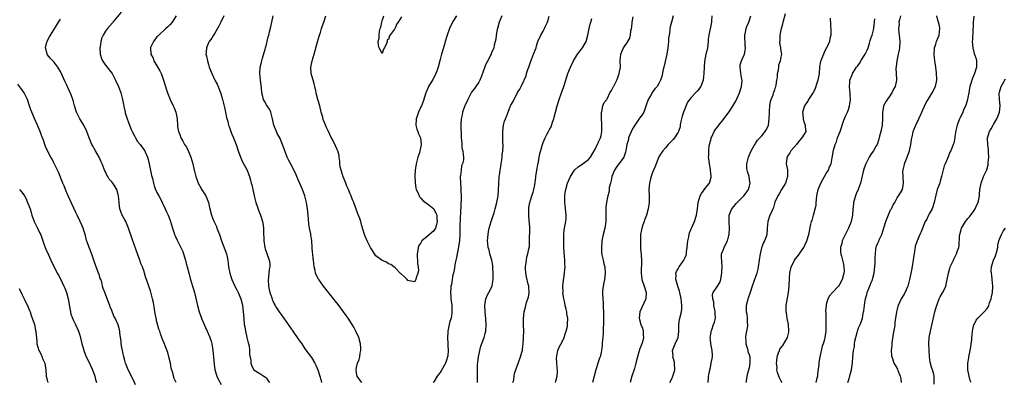
# Model space of a CAD drawing. Units: inches. Extents: x 2622000 to 2625000, y 1494000 to 1497000.
# Drawn here: x 2622970 to 2623276, y 1495007 to 1495120 of the extents above; entities that cross this region are included whole.
import ezdxf

# ---------------------------------------------------------------- set-up
doc = ezdxf.new("R2010")
doc.units = ezdxf.units.IN
doc.header["$MEASUREMENT"] = 0
doc.layers.add('LD26221494_10ft', color=4, linetype='Continuous')

msp = doc.modelspace()

# ---------------------------------------------------------------- linework, layer by layer
at = {"layer": 'LD26221494_10ft'}
for points, elevation in [([(2623019, 1495007.01), (2623018.32, 1495008.32), (2623018.16, 1495009), (2623017.97, 1495010.03), (2623017.47, 1495011.47), (2623017.22, 1495013), (2623016.74, 1495015), (2623016.37, 1495016.37), (2623015.53, 1495018.47), (2623015.25, 1495019.25), (2623014.66, 1495020.66), (2623014.11, 1495022.11), (2623013.85, 1495023), (2623013.62, 1495023.62), (2623013, 1495025.88), (2623012.72, 1495027), (2623012.43, 1495028.43), (2623012.19, 1495029.81), (2623011.88, 1495031.88), (2623011.66, 1495033), (2623011.12, 1495035.12), (2623011, 1495035.5), (2623010.61, 1495036.61), (2623010.45, 1495037), (2623009.76, 1495039), (2623009.58, 1495039.58), (2623009.18, 1495041), (2623009, 1495041.55), (2623008.47, 1495043), (2623008.01, 1495044.01), (2623007.64, 1495045), (2623006.93, 1495047), (2623006.45, 1495048.45), (2623005.39, 1495051.39), (2623004.18, 1495055), (2623003.33, 1495057), (2623003, 1495057.57), (2623002.23, 1495059), (2623001.85, 1495059.85), (2623001.46, 1495061), (2623001.28, 1495062.72), (2623001.23, 1495063), (2623001.1, 1495065), (2623001, 1495065.45), (2623000.5, 1495067), (2622999.29, 1495069), (2622999, 1495069.42), (2622998.2, 1495070.2), (2622997.75, 1495071), (2622997.41, 1495071.41), (2622997, 1495072.46), (2622996.8, 1495072.8), (2622996.64, 1495073.36), (2622995.95, 1495075), (2622995.63, 1495075.63), (2622995.04, 1495077), (2622993.87, 1495079), (2622993, 1495080.63), (2622992.78, 1495081), (2622991.91, 1495083), (2622991.17, 1495085), (2622990.25, 1495087), (2622989, 1495089), (2622987.99, 1495091), (2622987.4, 1495093), (2622987, 1495094.68), (2622986.91, 1495095), (2622986.37, 1495096.37), (2622985.32, 1495098.68), (2622985.11, 1495099.11), (2622985, 1495099.4), (2622984.5, 1495100.5), (2622983, 1495103.61), (2622982.49, 1495104.49), (2622982.15, 1495105), (2622981, 1495106.65), (2622980.69, 1495107), (2622979.83, 1495107.83), (2622979, 1495108.79), (2622978.91, 1495108.91), (2622978.86, 1495109), (2622978.85, 1495109.15), (2622978.35, 1495111), (2622978.77, 1495112.77), (2622978.84, 1495113), (2622978.89, 1495113.11), (2622979.62, 1495114.38), (2622979.93, 1495115), (2622981.47, 1495117.47), (2622982.41, 1495119), (2622983, 1495119.88)], 8890), ([(2623001.9, 1495122.1), (2622999.28, 1495119), (2622999.17, 1495118.83), (2622997.63, 1495117), (2622997, 1495116.15), (2622996.29, 1495115), (2622995.88, 1495114.12), (2622995.55, 1495113), (2622995.34, 1495111.34), (2622995.28, 1495111), (2622995.38, 1495109), (2622995.72, 1495107.72), (2622996.08, 1495107), (2622997, 1495105.62), (2622997.54, 1495105), (2622998.18, 1495104.17), (2622999.07, 1495103.07), (2623000.11, 1495101), (2623001.02, 1495099), (2623001.78, 1495097), (2623002.33, 1495095), (2623002.59, 1495093.41), (2623002.67, 1495093), (2623002.75, 1495092.75), (2623003.1, 1495091), (2623003.14, 1495090.86), (2623003.73, 1495089), (2623004.1, 1495088.09), (2623004.47, 1495087), (2623005, 1495085.68), (2623005.31, 1495085), (2623005.88, 1495083.88), (2623006.38, 1495083), (2623007, 1495081.95), (2623007.76, 1495081), (2623009.13, 1495079.13), (2623009.21, 1495079), (2623009.32, 1495078.68), (2623010.08, 1495077), (2623010.3, 1495076.3), (2623010.54, 1495075), (2623011.3, 1495071.3), (2623011.6, 1495070.4), (2623011.9, 1495069), (2623012.1, 1495068.1), (2623012.54, 1495067), (2623013, 1495066.04), (2623013.55, 1495065), (2623014.12, 1495064.12), (2623014.62, 1495063), (2623014.76, 1495062.76), (2623015.53, 1495061), (2623016.01, 1495060.01), (2623016.46, 1495059), (2623017, 1495057.7), (2623017.25, 1495057), (2623017.85, 1495055), (2623018.28, 1495053.72), (2623018.49, 1495053), (2623018.63, 1495052.63), (2623019.28, 1495051.28), (2623020.45, 1495049), (2623021, 1495047.72), (2623021.28, 1495047), (2623021.63, 1495045.63), (2623021.86, 1495045), (2623022.04, 1495044.04), (2623022.39, 1495043), (2623022.94, 1495041.06), (2623023.34, 1495039.34), (2623023.45, 1495039), (2623024.03, 1495037), (2623024.29, 1495036.29), (2623024.64, 1495035), (2623025, 1495033.67), (2623025.57, 1495031), (2623026.12, 1495029), (2623026.86, 1495027), (2623027, 1495026.66), (2623028.13, 1495024.13), (2623028.65, 1495023), (2623029.36, 1495021.36), (2623029.85, 1495019.85), (2623030.06, 1495019), (2623030.27, 1495017.73), (2623030.4, 1495017), (2623030.58, 1495015), (2623030.74, 1495012.74), (2623031, 1495011), (2623031.59, 1495009), (2623032.04, 1495008.04), (2623033, 1495006.4)], 8900), ([(2623019, 1495120.94), (2623017.69, 1495119), (2623017, 1495118.19), (2623016.42, 1495117.58), (2623015.81, 1495117), (2623013.59, 1495115), (2623013.31, 1495114.69), (2623013, 1495114.41), (2623011.91, 1495113), (2623011, 1495111.15), (2623010.95, 1495111), (2623011.06, 1495109), (2623011.79, 1495107.79), (2623012.08, 1495107), (2623013, 1495105.41), (2623013.91, 1495103.91), (2623014.32, 1495103), (2623014.52, 1495102.52), (2623015.08, 1495101), (2623016.02, 1495097.98), (2623016.28, 1495097), (2623016.47, 1495096.47), (2623017.07, 1495095), (2623018.08, 1495093), (2623018.36, 1495092.36), (2623018.89, 1495091), (2623019.26, 1495089), (2623019.38, 1495087), (2623019.43, 1495086.57), (2623019.7, 1495085), (2623020.07, 1495084.07), (2623020.45, 1495083), (2623021, 1495082), (2623021.59, 1495081), (2623022.14, 1495080.14), (2623022.81, 1495078.81), (2623023.56, 1495077), (2623024.15, 1495075), (2623024.59, 1495073), (2623024.68, 1495072.68), (2623025.05, 1495071), (2623025.86, 1495069), (2623026.27, 1495068.27), (2623027, 1495066.88), (2623028.16, 1495065), (2623028.98, 1495063), (2623029.36, 1495061.36), (2623029.99, 1495059), (2623030.62, 1495057.38), (2623031.46, 1495055.46), (2623031.65, 1495055), (2623032.41, 1495053), (2623033.09, 1495051), (2623034.59, 1495047), (2623035.01, 1495045), (2623035.26, 1495043), (2623035.64, 1495041), (2623035.93, 1495039.93), (2623036.24, 1495039), (2623037.17, 1495037), (2623037.82, 1495035.82), (2623038.22, 1495035), (2623039.1, 1495033), (2623039.5, 1495031.5), (2623039.61, 1495031), (2623039.84, 1495029), (2623039.96, 1495027), (2623040.14, 1495025), (2623040.28, 1495024.28), (2623040.49, 1495023), (2623040.98, 1495021), (2623041.35, 1495019.35), (2623041.47, 1495019), (2623041.62, 1495018.38), (2623041.81, 1495017), (2623041.8, 1495015.8), (2623042.15, 1495013.85), (2623042.16, 1495013), (2623042.36, 1495012.36), (2623043, 1495011.09), (2623043.09, 1495011), (2623045, 1495009.85), (2623046.25, 1495009), (2623046.72, 1495008.72), (2623047, 1495008.42), (2623047.59, 1495007.59), (2623047.95, 1495007)], 8910), ([(2623033.81, 1495121), (2623032.83, 1495119), (2623032.21, 1495117.79), (2623031.79, 1495117), (2623031, 1495115.61), (2623030.61, 1495115), (2623030.03, 1495113.97), (2623029.2, 1495113), (2623029, 1495112.58), (2623028.35, 1495111), (2623028.3, 1495109.7), (2623028.23, 1495109), (2623028.39, 1495108.39), (2623028.66, 1495107), (2623029, 1495105.83), (2623029.27, 1495105), (2623030.05, 1495103), (2623031.03, 1495101), (2623031.7, 1495099.7), (2623032.84, 1495096.84), (2623033.38, 1495095), (2623034.07, 1495092.07), (2623034.28, 1495091), (2623034.65, 1495089.35), (2623035, 1495088.08), (2623035.25, 1495087), (2623035.4, 1495086.6), (2623035.93, 1495085), (2623036.23, 1495084.23), (2623036.82, 1495083), (2623037.62, 1495081), (2623038.22, 1495079), (2623038.93, 1495077), (2623039.61, 1495075.61), (2623041.01, 1495073), (2623041.56, 1495071.56), (2623041.79, 1495071), (2623042.1, 1495069.9), (2623042.33, 1495069), (2623042.44, 1495068.44), (2623042.81, 1495067), (2623043.23, 1495065), (2623043.72, 1495063), (2623044.14, 1495061.86), (2623044.55, 1495060.55), (2623045.2, 1495059), (2623045.78, 1495057), (2623045.96, 1495055.96), (2623046.07, 1495055), (2623046.15, 1495054.15), (2623046.14, 1495053), (2623046.21, 1495052.21), (2623046.19, 1495051), (2623046.5, 1495049), (2623046.6, 1495048.6), (2623047, 1495047.44), (2623047.91, 1495045), (2623048.05, 1495044.05), (2623048.11, 1495043), (2623047.9, 1495042.1), (2623047.81, 1495041), (2623047.67, 1495039.67), (2623047.55, 1495039), (2623047.67, 1495037), (2623047.89, 1495035.89), (2623048.13, 1495035), (2623048.68, 1495033.32), (2623048.82, 1495032.82), (2623049, 1495032.37), (2623049.46, 1495031.46), (2623049.75, 1495031), (2623050.2, 1495030.2), (2623050.99, 1495028.99), (2623051.8, 1495027.8), (2623054.28, 1495024.28), (2623056.6, 1495021), (2623057, 1495020.38), (2623057.56, 1495019.56), (2623057.98, 1495019), (2623059, 1495017.45), (2623061, 1495014.78), (2623062.05, 1495013), (2623062.37, 1495012.37), (2623063.01, 1495011), (2623063.63, 1495009), (2623063.94, 1495007.94), (2623064.18, 1495007)], 8920), ([(2623076.66, 1495007), (2623075.96, 1495007.96), (2623075.17, 1495009), (2623075, 1495009.96), (2623074.9, 1495011), (2623075, 1495011.69), (2623075.35, 1495013), (2623075.8, 1495014.2), (2623076.01, 1495015), (2623076.17, 1495016.17), (2623076.34, 1495017), (2623076.34, 1495017.66), (2623076.25, 1495019), (2623075.7, 1495021), (2623074.77, 1495023), (2623074.18, 1495024.18), (2623073.68, 1495025), (2623072.4, 1495027), (2623071.83, 1495027.83), (2623071, 1495029), (2623069.29, 1495031.29), (2623068.41, 1495032.41), (2623064.74, 1495037), (2623063.3, 1495039), (2623063.18, 1495039.18), (2623062.5, 1495040.5), (2623062.32, 1495041), (2623062.16, 1495041.84), (2623061.86, 1495043), (2623061.61, 1495045), (2623061.58, 1495045.58), (2623061.4, 1495047), (2623061.39, 1495047.39), (2623061.25, 1495049), (2623061.13, 1495051), (2623061.1, 1495051.1), (2623060.86, 1495052.85), (2623060.82, 1495053.18), (2623060.43, 1495055), (2623060.23, 1495056.23), (2623060.12, 1495057.88), (2623060.02, 1495059), (2623059.8, 1495061), (2623059.45, 1495063), (2623058.95, 1495065), (2623058.22, 1495067), (2623057, 1495069.81), (2623056.45, 1495071), (2623056.03, 1495072.03), (2623055.58, 1495073), (2623055, 1495074.14), (2623053.99, 1495075.99), (2623053.5, 1495077), (2623053.35, 1495077.35), (2623052.71, 1495079), (2623052.02, 1495081), (2623051.15, 1495083), (2623050.39, 1495084.39), (2623050.11, 1495085), (2623049.58, 1495086.42), (2623049.34, 1495087), (2623048.95, 1495089), (2623048.39, 1495091), (2623047.94, 1495091.94), (2623047.21, 1495093), (2623047, 1495093.35), (2623046.4, 1495094.4), (2623046.12, 1495095), (2623045.88, 1495095.88), (2623045.64, 1495097), (2623045.46, 1495098.54), (2623045.19, 1495101), (2623045.02, 1495103), (2623045.11, 1495105), (2623045.45, 1495106.55), (2623045.57, 1495107), (2623045.85, 1495107.85), (2623046.65, 1495110.65), (2623046.72, 1495111), (2623047, 1495112.07), (2623047.55, 1495114.45), (2623047.74, 1495115), (2623047.99, 1495115.99), (2623048.43, 1495117.57), (2623049.14, 1495121)], 8930), ([(2623106.04, 1495121), (2623105, 1495119.23), (2623104.84, 1495119), (2623103.87, 1495117), (2623103.18, 1495115), (2623103.15, 1495114.85), (2623103, 1495114.34), (2623102.72, 1495113.28), (2623102.61, 1495113), (2623102.44, 1495112.44), (2623101.68, 1495109.68), (2623101.46, 1495109), (2623101, 1495107.38), (2623100.41, 1495105), (2623100.06, 1495104.06), (2623099.71, 1495103), (2623099.49, 1495102.51), (2623098.78, 1495101.22), (2623097.43, 1495099), (2623097.28, 1495098.72), (2623096.56, 1495097), (2623095.68, 1495094.32), (2623095.17, 1495093), (2623095, 1495092.66), (2623094.3, 1495091), (2623093.94, 1495090.06), (2623093.59, 1495089), (2623093.46, 1495087), (2623093.79, 1495085.79), (2623094.04, 1495085), (2623094.3, 1495084.3), (2623094.87, 1495083), (2623095, 1495082.07), (2623095.11, 1495081), (2623095, 1495080.33), (2623094.74, 1495079), (2623094.65, 1495078.65), (2623094.07, 1495077), (2623093.78, 1495075.78), (2623093.53, 1495075), (2623093.27, 1495073), (2623093.19, 1495071.19), (2623093.21, 1495069.21), (2623093.46, 1495067.46), (2623093.59, 1495067), (2623094.14, 1495065.86), (2623094.47, 1495065), (2623094.66, 1495064.66), (2623095, 1495064.35), (2623095.61, 1495063.61), (2623096.41, 1495063), (2623097, 1495062.61), (2623099, 1495060.97), (2623099.69, 1495059.69), (2623099.96, 1495059), (2623100.03, 1495057.97), (2623100.13, 1495057), (2623099.72, 1495055.72), (2623099.52, 1495055), (2623099.35, 1495054.65), (2623099, 1495054.18), (2623097, 1495052.36), (2623095.31, 1495051), (2623095.17, 1495050.83), (2623095, 1495050.46), (2623094.37, 1495049.63), (2623094.15, 1495049), (2623094.05, 1495048.05), (2623093.9, 1495047), (2623093.91, 1495045.91), (2623094.01, 1495045), (2623093.99, 1495043.99), (2623094.18, 1495043), (2623094.23, 1495041.77), (2623094.07, 1495041), (2623093.53, 1495039.53), (2623093.42, 1495039), (2623093, 1495038.32), (2623091.4, 1495038.6), (2623091, 1495038.73), (2623090.71, 1495039), (2623089.9, 1495039.9), (2623089, 1495040.64), (2623088.83, 1495040.83), (2623087, 1495042.66), (2623086.57, 1495043), (2623085.67, 1495043.67), (2623085, 1495043.93), (2623084.37, 1495044.37), (2623083, 1495044.9), (2623081, 1495046.42), (2623080.58, 1495047), (2623079.99, 1495047.99), (2623079.33, 1495049), (2623078.32, 1495051), (2623077.96, 1495051.96), (2623077.46, 1495053), (2623077, 1495054.64), (2623076.45, 1495056.45), (2623076.33, 1495057), (2623076.01, 1495057.99), (2623075.45, 1495059.45), (2623074.18, 1495063), (2623073.82, 1495063.82), (2623073.35, 1495065), (2623073, 1495065.7), (2623072.5, 1495067), (2623072.02, 1495068.02), (2623071.72, 1495069), (2623070.92, 1495070.92), (2623070.22, 1495073), (2623069.99, 1495074.01), (2623069.83, 1495075), (2623069.82, 1495075.82), (2623069.63, 1495077), (2623069.58, 1495077.58), (2623069.19, 1495079), (2623069.14, 1495079.14), (2623069, 1495079.42), (2623068.52, 1495080.52), (2623067.52, 1495082.48), (2623067.16, 1495083.16), (2623066.28, 1495085), (2623065.7, 1495086.3), (2623065.25, 1495087.25), (2623065, 1495087.99), (2623064.7, 1495088.7), (2623064.51, 1495089.49), (2623064.08, 1495091), (2623063.57, 1495093), (2623062.97, 1495095), (2623062.56, 1495096.56), (2623062.46, 1495097), (2623062.36, 1495097.64), (2623062.08, 1495099), (2623061.84, 1495099.84), (2623061.55, 1495101), (2623060.97, 1495103), (2623060.86, 1495105), (2623061.27, 1495107), (2623061.84, 1495109), (2623062.9, 1495112.9), (2623063.52, 1495115), (2623063.8, 1495115.8), (2623064.18, 1495117), (2623064.34, 1495117.66), (2623064.88, 1495119), (2623065.5, 1495121)], 8940), ([(2623089, 1495120.67), (2623087.93, 1495119), (2623087.53, 1495118.47), (2623087, 1495117.1), (2623086.91, 1495117), (2623086.8, 1495116.8), (2623085.27, 1495114.73), (2623085, 1495113.62), (2623084.5, 1495113.5), (2623084.51, 1495113), (2623084.35, 1495112.35), (2623083.69, 1495111), (2623083.43, 1495110.57), (2623083, 1495109.3), (2623082.02, 1495111), (2623081.82, 1495111.82), (2623081.78, 1495113), (2623082.03, 1495113.97), (2623082.04, 1495115), (2623082.16, 1495116.16), (2623082.41, 1495117), (2623082.57, 1495117.43), (2623082.88, 1495119), (2623083, 1495119.4), (2623083.54, 1495121)], 8950), ([(2623120.18, 1495121), (2623119.38, 1495119), (2623118.8, 1495117), (2623118.74, 1495116.74), (2623118.44, 1495115), (2623118.28, 1495113.72), (2623118.12, 1495113), (2623117.82, 1495111.82), (2623117.64, 1495111), (2623117, 1495109.42), (2623116.87, 1495109.13), (2623116.83, 1495109), (2623116.69, 1495108.69), (2623115.79, 1495107), (2623115.47, 1495106.53), (2623115, 1495105.44), (2623114.87, 1495105.13), (2623113.81, 1495102.19), (2623113.35, 1495101), (2623113, 1495100.36), (2623112.12, 1495099), (2623111.66, 1495098.34), (2623110.79, 1495097.21), (2623110.66, 1495097), (2623110.25, 1495096.25), (2623109.6, 1495095), (2623108.82, 1495093.18), (2623108.71, 1495093), (2623108.51, 1495092.51), (2623108, 1495091), (2623107.85, 1495090.15), (2623107.55, 1495089), (2623107.45, 1495087.45), (2623107.4, 1495087), (2623107.39, 1495086.61), (2623107.53, 1495083.53), (2623107.58, 1495083), (2623107.69, 1495082.31), (2623107.7, 1495081), (2623107.79, 1495079.79), (2623108.02, 1495079), (2623108.2, 1495077.8), (2623108.29, 1495077), (2623108.23, 1495076.23), (2623107.98, 1495075), (2623107.69, 1495074.31), (2623107.49, 1495073), (2623107.37, 1495071.37), (2623107.28, 1495071), (2623107.26, 1495070.74), (2623107.3, 1495069), (2623107.41, 1495067.41), (2623107.43, 1495066.57), (2623107.51, 1495065), (2623107.5, 1495063.5), (2623107.47, 1495063), (2623107.42, 1495062.58), (2623107.33, 1495059.34), (2623107.26, 1495058.74), (2623107.12, 1495055), (2623107.09, 1495053), (2623106.98, 1495051), (2623106.74, 1495049.26), (2623106.56, 1495048.56), (2623106.26, 1495047), (2623106.09, 1495045.91), (2623105.85, 1495045), (2623105.58, 1495043.58), (2623105.45, 1495042.55), (2623105.14, 1495041), (2623105, 1495040.43), (2623104.72, 1495039), (2623104.49, 1495037.51), (2623104.38, 1495037), (2623104.31, 1495036.31), (2623104.24, 1495035), (2623104.34, 1495033.66), (2623104.36, 1495033), (2623104.4, 1495032.4), (2623104.59, 1495031), (2623104.69, 1495029), (2623104.65, 1495028.65), (2623104.4, 1495027), (2623104.07, 1495025.93), (2623103.85, 1495025), (2623103.42, 1495023), (2623103.41, 1495022.59), (2623103.29, 1495021), (2623103.43, 1495019), (2623103.44, 1495018.56), (2623103.53, 1495017), (2623103.35, 1495015.35), (2623103.3, 1495015), (2623103, 1495014.01), (2623102.65, 1495013), (2623101.37, 1495010.63), (2623101, 1495010.1), (2623100.5, 1495009.5), (2623100.11, 1495009), (2623099, 1495007.24), (2623098.83, 1495007)], 8930), ([(2623112.57, 1495007), (2623112.6, 1495008.6), (2623112.64, 1495009.36), (2623112.59, 1495011), (2623112.63, 1495012.63), (2623112.73, 1495013.27), (2623112.91, 1495015), (2623113.31, 1495017), (2623113.68, 1495018.32), (2623114.51, 1495020.51), (2623114.69, 1495021), (2623115, 1495022.21), (2623115.18, 1495023), (2623115.27, 1495025), (2623115.17, 1495026.83), (2623114.99, 1495028.99), (2623114.91, 1495031), (2623115, 1495031.7), (2623115.21, 1495033), (2623115.73, 1495034.27), (2623116.12, 1495035), (2623117.13, 1495037), (2623117.13, 1495037.13), (2623117.52, 1495039), (2623117.47, 1495039.47), (2623117.51, 1495041), (2623117.4, 1495042.6), (2623117.36, 1495043.36), (2623117.05, 1495045.05), (2623116.5, 1495047), (2623116.21, 1495048.21), (2623115.96, 1495049), (2623115.83, 1495050.17), (2623115.76, 1495051), (2623115.89, 1495053), (2623116.07, 1495053.93), (2623116.26, 1495055), (2623116.85, 1495057), (2623117.43, 1495058.57), (2623117.76, 1495059.76), (2623118.15, 1495061), (2623118.64, 1495063), (2623119, 1495065), (2623119.19, 1495066.81), (2623119.25, 1495069), (2623119.36, 1495070.64), (2623119.37, 1495071), (2623119.42, 1495071.42), (2623120.01, 1495075), (2623120.19, 1495076.19), (2623120.26, 1495077), (2623120.29, 1495077.71), (2623120.46, 1495079), (2623120.55, 1495080.55), (2623120.56, 1495081), (2623120.53, 1495081.47), (2623120.48, 1495084.48), (2623120.46, 1495085), (2623120.68, 1495087), (2623121, 1495088.18), (2623121.29, 1495089), (2623121.82, 1495090.18), (2623122.15, 1495091), (2623122.92, 1495093), (2623123, 1495093.23), (2623123.65, 1495094.35), (2623125, 1495097.11), (2623125.8, 1495098.2), (2623126.15, 1495099), (2623127, 1495100.79), (2623127.08, 1495101), (2623127.69, 1495102.31), (2623127.85, 1495103), (2623128.25, 1495104.25), (2623128.53, 1495105), (2623129.15, 1495106.85), (2623129.37, 1495107.37), (2623130.04, 1495109), (2623130.81, 1495111), (2623131, 1495111.59), (2623131.39, 1495113), (2623132.25, 1495115), (2623133, 1495116.16), (2623133.45, 1495117), (2623133.79, 1495117.79), (2623134.38, 1495119), (2623134.9, 1495120.9)], 8920), ([(2623123.64, 1495007), (2623123.86, 1495007.86), (2623124.05, 1495009), (2623124.13, 1495009.87), (2623125, 1495012.38), (2623126.01, 1495015), (2623126.44, 1495016.44), (2623126.58, 1495017), (2623126.59, 1495017.41), (2623126.8, 1495019), (2623126.97, 1495023), (2623126.94, 1495024.94), (2623126.96, 1495025.04), (2623126.89, 1495027), (2623127.07, 1495029), (2623127.54, 1495030.46), (2623127.63, 1495031), (2623127.89, 1495031.89), (2623128.29, 1495033), (2623128.42, 1495033.58), (2623128.67, 1495035), (2623128.62, 1495036.62), (2623128.58, 1495037), (2623128.38, 1495037.62), (2623127.89, 1495039.89), (2623127.61, 1495041), (2623127.57, 1495042.43), (2623127.53, 1495043), (2623127.63, 1495043.63), (2623127.8, 1495045), (2623127.97, 1495046.03), (2623128.28, 1495047), (2623128.61, 1495048.61), (2623128.73, 1495049.27), (2623128.8, 1495051), (2623128.8, 1495052.8), (2623128.85, 1495053.15), (2623128.83, 1495055), (2623128.73, 1495056.73), (2623128.72, 1495057.28), (2623128.58, 1495059), (2623128.56, 1495061), (2623128.6, 1495061.4), (2623128.88, 1495063), (2623129.55, 1495065), (2623129.87, 1495066.13), (2623130.16, 1495067), (2623130.41, 1495068.41), (2623130.71, 1495070.71), (2623130.73, 1495071), (2623131.07, 1495073), (2623131.33, 1495074.67), (2623131.54, 1495075.54), (2623131.77, 1495077), (2623131.96, 1495078.04), (2623132.78, 1495081), (2623133, 1495081.65), (2623133.62, 1495083), (2623134.26, 1495084.26), (2623134.69, 1495085), (2623135, 1495085.63), (2623135.54, 1495086.46), (2623135.91, 1495087.91), (2623136.32, 1495089), (2623136.49, 1495089.51), (2623136.85, 1495091), (2623137.41, 1495093), (2623138.01, 1495095), (2623138.68, 1495097), (2623139.41, 1495099), (2623140.06, 1495101), (2623140.28, 1495101.72), (2623140.71, 1495103), (2623141.47, 1495105), (2623142.4, 1495107), (2623143.73, 1495109), (2623145.27, 1495111), (2623146.36, 1495113), (2623146.89, 1495115), (2623147.29, 1495117), (2623147.67, 1495118.33), (2623147.8, 1495119), (2623148.12, 1495120.12)], 8910), ([(2623136.87, 1495007), (2623137, 1495007.4), (2623137.37, 1495009), (2623137.43, 1495010.57), (2623137.26, 1495013), (2623137.21, 1495014.79), (2623137.23, 1495015), (2623137.31, 1495015.31), (2623137.63, 1495017), (2623138.04, 1495017.96), (2623139, 1495019.89), (2623139.51, 1495021), (2623139.87, 1495022.13), (2623140.19, 1495023), (2623140.54, 1495024.54), (2623140.62, 1495025), (2623140.66, 1495027), (2623140.41, 1495028.41), (2623140.34, 1495029), (2623140.17, 1495029.83), (2623139.89, 1495031), (2623139.75, 1495031.75), (2623139.46, 1495033), (2623139.18, 1495035), (2623139.19, 1495035.19), (2623139.16, 1495037), (2623139.3, 1495038.7), (2623139.44, 1495039.44), (2623139.65, 1495041), (2623139.77, 1495042.23), (2623139.82, 1495043), (2623139.78, 1495043.78), (2623139.78, 1495045), (2623139.7, 1495046.3), (2623139.58, 1495047.58), (2623139.48, 1495049), (2623139.41, 1495050.59), (2623139.41, 1495051), (2623139.45, 1495051.45), (2623139.43, 1495053), (2623139.58, 1495054.42), (2623139.68, 1495055), (2623140.08, 1495057), (2623140.16, 1495057.84), (2623140.2, 1495059), (2623140.02, 1495060.02), (2623139.95, 1495061), (2623139.84, 1495062.16), (2623139.72, 1495063), (2623139.75, 1495065), (2623139.89, 1495066.11), (2623140.04, 1495067), (2623140.63, 1495069), (2623141, 1495069.85), (2623141.52, 1495071), (2623142.81, 1495073), (2623142.9, 1495073.1), (2623143.92, 1495074.08), (2623145, 1495074.75), (2623145.13, 1495074.87), (2623147, 1495076.17), (2623147.68, 1495077), (2623148.9, 1495079), (2623149.92, 1495081), (2623150.19, 1495081.81), (2623150.83, 1495083), (2623151, 1495083.8), (2623151.22, 1495085), (2623151.26, 1495087.26), (2623151.17, 1495089), (2623151.1, 1495090.9), (2623151.27, 1495091.27), (2623151.57, 1495093), (2623152, 1495094), (2623152.79, 1495095), (2623153, 1495095.38), (2623153.77, 1495097), (2623154.23, 1495097.77), (2623154.91, 1495099), (2623155, 1495099.13), (2623155.9, 1495101), (2623156.24, 1495101.76), (2623156.69, 1495103), (2623157.01, 1495105), (2623156.97, 1495107), (2623157.11, 1495109), (2623157.99, 1495111), (2623159, 1495112.5), (2623159.32, 1495113), (2623159.94, 1495114.06), (2623160.16, 1495115), (2623160.31, 1495116.31), (2623160.47, 1495117), (2623160.54, 1495117.46), (2623160.7, 1495119), (2623161, 1495120.62)], 8900), ([(2623173.45, 1495121), (2623172.92, 1495119), (2623172.5, 1495117.5), (2623172.43, 1495117), (2623172.39, 1495116.39), (2623172.15, 1495115), (2623172.01, 1495113.99), (2623171.98, 1495113), (2623171.9, 1495111.9), (2623171.78, 1495111), (2623171.46, 1495109), (2623170.62, 1495105.38), (2623170.48, 1495105), (2623170.27, 1495104.27), (2623169.86, 1495102.14), (2623169.5, 1495101), (2623169, 1495099.91), (2623168.47, 1495099), (2623167.77, 1495098.23), (2623166.9, 1495097.1), (2623166.64, 1495096.64), (2623165.67, 1495095), (2623165, 1495093.16), (2623164.26, 1495091), (2623163.83, 1495090.17), (2623163, 1495089.12), (2623161.54, 1495087), (2623161, 1495086.13), (2623160.59, 1495085.41), (2623159.59, 1495083), (2623159.49, 1495082.51), (2623159.04, 1495081), (2623158.76, 1495079), (2623158.58, 1495078.58), (2623158.09, 1495077), (2623157, 1495075.51), (2623155.87, 1495074.13), (2623155.17, 1495073), (2623154.41, 1495071), (2623154.19, 1495069.81), (2623153.91, 1495069), (2623153.57, 1495067.57), (2623153.51, 1495066.49), (2623153, 1495064.63), (2623152.69, 1495063), (2623152.49, 1495061.51), (2623152.5, 1495061), (2623152.53, 1495060.53), (2623152.45, 1495057), (2623152.15, 1495055), (2623151.66, 1495053), (2623151.26, 1495051), (2623151.25, 1495050.75), (2623151.1, 1495049), (2623151.19, 1495047.19), (2623151.22, 1495047), (2623151.29, 1495046.71), (2623151.62, 1495045), (2623151.89, 1495043.89), (2623152.14, 1495043), (2623152.32, 1495041), (2623152.06, 1495039), (2623151.89, 1495038.11), (2623151.65, 1495037), (2623151.51, 1495035.51), (2623151.45, 1495035), (2623151.43, 1495034.57), (2623151.53, 1495033), (2623151.7, 1495031.7), (2623151.7, 1495030.3), (2623151.78, 1495029), (2623151.76, 1495027.76), (2623151.77, 1495026.23), (2623151.66, 1495023), (2623151.63, 1495022.37), (2623151.53, 1495021), (2623151.34, 1495019.34), (2623151.34, 1495018.66), (2623151.12, 1495017), (2623151, 1495016.39), (2623150.69, 1495015), (2623150.57, 1495014.57), (2623149.99, 1495013), (2623149.57, 1495011.57), (2623149.36, 1495011), (2623148.31, 1495007)], 8890), ([(2623185.48, 1495121), (2623185.32, 1495119.32), (2623185.31, 1495119), (2623184.5, 1495115), (2623184.32, 1495113.68), (2623184.29, 1495113), (2623184.04, 1495111), (2623183.89, 1495110.11), (2623183.62, 1495109), (2623183.19, 1495106.81), (2623183.02, 1495105), (2623182.96, 1495103), (2623182.79, 1495101), (2623182.01, 1495099), (2623181, 1495097.68), (2623180.64, 1495097.36), (2623180.34, 1495097), (2623179, 1495095.62), (2623177.9, 1495094.1), (2623177, 1495092.11), (2623176.61, 1495091), (2623176.24, 1495089.76), (2623175.74, 1495087.74), (2623175.62, 1495087), (2623175.57, 1495086.43), (2623175.09, 1495085), (2623175, 1495084.8), (2623173.84, 1495083), (2623173.46, 1495082.54), (2623173, 1495082.13), (2623172.45, 1495081.55), (2623171.88, 1495081), (2623171, 1495079.99), (2623170.19, 1495079), (2623169.72, 1495078.28), (2623169, 1495077.12), (2623168.13, 1495075), (2623167.86, 1495074.14), (2623167.3, 1495073), (2623167, 1495072.24), (2623166.55, 1495071), (2623166.36, 1495070.36), (2623166.03, 1495069), (2623165.87, 1495067), (2623165.98, 1495065), (2623166.01, 1495063), (2623165.7, 1495061), (2623165.09, 1495059), (2623164.56, 1495057.44), (2623164.36, 1495057), (2623163.99, 1495055.99), (2623163.67, 1495055), (2623163.57, 1495054.43), (2623163.29, 1495053), (2623163.22, 1495051.22), (2623163.27, 1495049), (2623163.38, 1495047.38), (2623163.43, 1495047), (2623163.44, 1495046.56), (2623163.54, 1495045), (2623163.54, 1495043.54), (2623163.44, 1495042.56), (2623163.43, 1495041), (2623163.73, 1495039), (2623164.44, 1495037), (2623165.04, 1495035), (2623164.9, 1495033), (2623163.69, 1495030.31), (2623163.08, 1495029), (2623162.82, 1495027), (2623163.42, 1495025), (2623163.87, 1495023.87), (2623164.14, 1495023), (2623164.14, 1495021.86), (2623164.21, 1495021), (2623163.96, 1495019.96), (2623163.65, 1495019), (2623163.44, 1495018.56), (2623163, 1495017.23), (2623162.93, 1495017.07), (2623162.9, 1495016.9), (2623162.31, 1495015), (2623161.84, 1495013), (2623161.38, 1495011.38), (2623161.24, 1495010.76), (2623160.73, 1495009.27), (2623160.62, 1495009), (2623160.04, 1495007)], 8880), ([(2623172.4, 1495007), (2623173, 1495008.2), (2623173.35, 1495009), (2623173.74, 1495010.26), (2623173.92, 1495011), (2623173.83, 1495013), (2623173.71, 1495013.71), (2623173.35, 1495015), (2623173.37, 1495015.37), (2623173.22, 1495017), (2623174.06, 1495019), (2623174.97, 1495021), (2623175.16, 1495022.84), (2623175.15, 1495025), (2623175.42, 1495026.58), (2623175.99, 1495029), (2623176.07, 1495029.93), (2623176.08, 1495031), (2623175.97, 1495031.97), (2623175.89, 1495033), (2623175.49, 1495035), (2623175.39, 1495035.39), (2623174.83, 1495037), (2623174.44, 1495038.44), (2623174.24, 1495039), (2623174.31, 1495040.31), (2623174.3, 1495041), (2623174.5, 1495041.5), (2623175, 1495042.35), (2623175.33, 1495043), (2623176.69, 1495045), (2623177, 1495045.62), (2623177.42, 1495046.58), (2623177.53, 1495047), (2623177.58, 1495047.58), (2623177.8, 1495049), (2623177.87, 1495050.13), (2623177.99, 1495051), (2623178.32, 1495052.32), (2623178.38, 1495053), (2623178.48, 1495053.52), (2623179, 1495054.73), (2623179.07, 1495054.93), (2623179.21, 1495055.21), (2623180, 1495057), (2623180.68, 1495059), (2623181.01, 1495061), (2623181.21, 1495063), (2623181.77, 1495065), (2623182.23, 1495065.77), (2623183.6, 1495067.6), (2623184.68, 1495069), (2623184.77, 1495069.23), (2623185.18, 1495070.82), (2623185.19, 1495071), (2623185.05, 1495073), (2623185, 1495073.34), (2623184.69, 1495075), (2623184.53, 1495076.53), (2623184.43, 1495077), (2623184.46, 1495077.54), (2623184.47, 1495079), (2623184.65, 1495080.65), (2623184.73, 1495081), (2623184.8, 1495081.2), (2623185, 1495082.15), (2623185.2, 1495082.8), (2623185.23, 1495083), (2623185.41, 1495083.41), (2623186.17, 1495085), (2623186.51, 1495085.49), (2623187, 1495086.16), (2623187.37, 1495086.63), (2623187.61, 1495087), (2623189, 1495088.67), (2623191, 1495091.42), (2623192.36, 1495093.64), (2623193, 1495094.6), (2623193.14, 1495094.86), (2623193.34, 1495095.34), (2623194.08, 1495097), (2623194.28, 1495097.72), (2623194.7, 1495099), (2623194.86, 1495100.86), (2623194.86, 1495101), (2623194.81, 1495101.19), (2623194.49, 1495103), (2623194.36, 1495104.36), (2623194.2, 1495105), (2623194.24, 1495105.76), (2623194.65, 1495107), (2623195, 1495107.74), (2623195.55, 1495109), (2623195.79, 1495110.21), (2623195.87, 1495111), (2623195.78, 1495111.78), (2623195.71, 1495115), (2623195.9, 1495115.9), (2623196.11, 1495117), (2623196.34, 1495117.66), (2623196.89, 1495119), (2623197.51, 1495121)], 8870), ([(2623184.31, 1495007), (2623184.39, 1495008.39), (2623184.44, 1495009), (2623184.55, 1495009.45), (2623184.81, 1495011), (2623185, 1495011.69), (2623185.27, 1495013), (2623185.61, 1495015), (2623185.61, 1495015.61), (2623185.57, 1495017), (2623185.16, 1495019), (2623185, 1495020.38), (2623184.94, 1495021), (2623185, 1495021.4), (2623185.24, 1495022.76), (2623185.27, 1495023), (2623185.4, 1495023.4), (2623185.99, 1495025), (2623186.23, 1495025.77), (2623186.53, 1495027), (2623186.5, 1495028.5), (2623186.52, 1495029), (2623186.39, 1495029.61), (2623186.11, 1495031), (2623186.03, 1495032.03), (2623185.7, 1495033), (2623185.65, 1495034.35), (2623185.88, 1495035), (2623187, 1495036.69), (2623187.23, 1495037), (2623187.91, 1495038.09), (2623188.24, 1495039), (2623188.46, 1495040.46), (2623188.57, 1495041), (2623188.55, 1495041.45), (2623188.64, 1495043), (2623188.59, 1495044.59), (2623188.5, 1495045), (2623188.45, 1495045.55), (2623188.47, 1495047), (2623189, 1495048.19), (2623189.3, 1495049), (2623189.5, 1495049.5), (2623190.31, 1495051), (2623190.7, 1495052.7), (2623190.81, 1495053), (2623190.88, 1495055), (2623190.82, 1495056.82), (2623190.78, 1495057.22), (2623190.85, 1495059), (2623191.65, 1495061), (2623192.27, 1495061.73), (2623193, 1495062.63), (2623193.32, 1495063), (2623195, 1495064.61), (2623195.36, 1495065), (2623196.06, 1495065.94), (2623196.79, 1495067), (2623197, 1495067.72), (2623197.3, 1495069), (2623197.28, 1495069.28), (2623197.02, 1495071.02), (2623196.57, 1495072.57), (2623196.42, 1495073), (2623196.35, 1495073.65), (2623196.3, 1495075), (2623196.83, 1495077), (2623197.7, 1495079), (2623198.62, 1495080.62), (2623198.87, 1495081.13), (2623199, 1495081.27), (2623199.67, 1495082.33), (2623201, 1495083.62), (2623202.03, 1495085), (2623202.38, 1495085.62), (2623203.03, 1495087), (2623203.3, 1495089), (2623203.31, 1495091), (2623203.34, 1495091.34), (2623203.41, 1495093), (2623203.66, 1495094.34), (2623203.87, 1495095), (2623204.46, 1495096.46), (2623204.64, 1495097), (2623204.72, 1495097.28), (2623205, 1495098.01), (2623205.22, 1495098.78), (2623205.31, 1495099), (2623205.41, 1495099.41), (2623205.67, 1495101), (2623205.83, 1495101.83), (2623205.89, 1495103), (2623206.19, 1495104.19), (2623206.22, 1495105), (2623206.29, 1495105.71), (2623206.82, 1495107), (2623207, 1495108.17), (2623207.21, 1495109), (2623207, 1495109.93), (2623206.86, 1495110.86), (2623206.86, 1495111), (2623206.59, 1495112.59), (2623206.6, 1495113), (2623206.67, 1495113.33), (2623206.69, 1495115), (2623207.09, 1495117), (2623207.53, 1495118.47), (2623207.59, 1495119), (2623208.31, 1495121.69)], 8860), ([(2623222.21, 1495120.21), (2623222.27, 1495118.27), (2623222.39, 1495116.39), (2623222.41, 1495115), (2623222.11, 1495113.9), (2623222.01, 1495113), (2623221.13, 1495111.13), (2623221, 1495110.9), (2623220.39, 1495109.61), (2623220.13, 1495109), (2623219.3, 1495107), (2623219.24, 1495106.76), (2623218.93, 1495105.07), (2623218.75, 1495103), (2623218.5, 1495101.5), (2623218.38, 1495101), (2623218.05, 1495100.05), (2623217.58, 1495098.42), (2623217, 1495097.29), (2623216.89, 1495097.11), (2623215.51, 1495095), (2623215.33, 1495094.67), (2623214.26, 1495093), (2623213.65, 1495091), (2623213.75, 1495090.25), (2623213.79, 1495089), (2623213.99, 1495087.99), (2623214.45, 1495087), (2623214.46, 1495086.46), (2623214.63, 1495085), (2623214.15, 1495084.15), (2623213.45, 1495083), (2623213.21, 1495082.79), (2623212.27, 1495081.73), (2623211.7, 1495081), (2623209.97, 1495079), (2623209.65, 1495078.35), (2623209, 1495077.31), (2623208.83, 1495077), (2623208.77, 1495076.77), (2623208.58, 1495075), (2623208.91, 1495073.09), (2623208.99, 1495071), (2623208.28, 1495069), (2623207.08, 1495067), (2623206.38, 1495065.62), (2623205.92, 1495065), (2623205, 1495063.01), (2623204.56, 1495061.44), (2623204.41, 1495061), (2623203.95, 1495059.95), (2623203.51, 1495059), (2623203.33, 1495058.67), (2623202.79, 1495057), (2623202.6, 1495055), (2623202.49, 1495053), (2623202.27, 1495052.27), (2623201.8, 1495051), (2623201.49, 1495050.51), (2623201, 1495049.2), (2623200.94, 1495049.06), (2623200.92, 1495048.92), (2623200.44, 1495047), (2623200.23, 1495045.77), (2623200.17, 1495045), (2623199.86, 1495043), (2623199.72, 1495042.28), (2623199.38, 1495041), (2623199, 1495039.82), (2623198.01, 1495037), (2623197.35, 1495035), (2623197.28, 1495034.72), (2623196.76, 1495033.24), (2623196.66, 1495033), (2623196.5, 1495032.5), (2623196.11, 1495031), (2623196.12, 1495029.88), (2623196.1, 1495029), (2623196.29, 1495028.29), (2623196.46, 1495027), (2623196.44, 1495025.56), (2623196.52, 1495025), (2623196.48, 1495024.48), (2623196.03, 1495021.97), (2623195.93, 1495021), (2623195.97, 1495019.97), (2623196.04, 1495019), (2623196.5, 1495017.5), (2623196.59, 1495017), (2623196.64, 1495016.64), (2623197, 1495015.73), (2623197.2, 1495015), (2623197.25, 1495013.25), (2623197.27, 1495013), (2623197, 1495011.61), (2623196.44, 1495009.56), (2623196.17, 1495008.16), (2623196.03, 1495007)], 8850), ([(2623207.2, 1495007), (2623207.16, 1495007.16), (2623207, 1495007.45), (2623206.5, 1495008.5), (2623206.23, 1495009), (2623205.87, 1495010.13), (2623205.67, 1495011), (2623205.69, 1495011.69), (2623205.54, 1495013), (2623205.65, 1495013.65), (2623205.76, 1495015), (2623206.2, 1495016.2), (2623206.42, 1495017), (2623206.62, 1495017.38), (2623207, 1495017.87), (2623207.45, 1495018.55), (2623208.94, 1495021), (2623209.32, 1495022.68), (2623209.37, 1495023), (2623209.24, 1495025), (2623208.86, 1495027), (2623208.63, 1495028.63), (2623208.54, 1495029), (2623208.5, 1495029.5), (2623208.54, 1495031), (2623209.24, 1495035), (2623209.43, 1495037), (2623209.57, 1495039.57), (2623209.68, 1495041), (2623210.1, 1495043), (2623211, 1495044.77), (2623211.12, 1495045), (2623211.94, 1495046.06), (2623212.65, 1495047), (2623213, 1495047.55), (2623214.06, 1495049), (2623214.34, 1495049.66), (2623215.01, 1495051), (2623215.54, 1495053), (2623216.2, 1495056.2), (2623216.43, 1495057), (2623216.61, 1495057.39), (2623216.98, 1495059), (2623217.6, 1495061), (2623217.85, 1495062.15), (2623217.9, 1495063), (2623217.93, 1495063.93), (2623218.03, 1495065), (2623218.46, 1495067), (2623219.36, 1495069), (2623219.91, 1495070.09), (2623220.49, 1495071), (2623221, 1495071.94), (2623221.66, 1495073), (2623221.98, 1495074.02), (2623222.54, 1495075), (2623222.86, 1495076.86), (2623223.21, 1495079.21), (2623223.79, 1495081), (2623224.2, 1495081.8), (2623224.53, 1495083), (2623225, 1495084.31), (2623225.27, 1495085), (2623225.73, 1495086.27), (2623225.93, 1495087), (2623226.5, 1495088.5), (2623226.74, 1495089.26), (2623227, 1495089.76), (2623227.56, 1495091), (2623227.89, 1495091.89), (2623228.27, 1495093), (2623228.34, 1495093.66), (2623228.52, 1495095), (2623228.44, 1495096.44), (2623228.39, 1495097), (2623228.28, 1495097.72), (2623228.18, 1495099), (2623228.28, 1495100.28), (2623228.28, 1495101), (2623229, 1495102.67), (2623229.13, 1495103), (2623229.31, 1495103.31), (2623230.39, 1495105), (2623230.66, 1495105.34), (2623231.5, 1495106.5), (2623231.78, 1495107), (2623233.12, 1495109), (2623233.73, 1495110.27), (2623234.03, 1495111), (2623234.46, 1495112.46), (2623234.67, 1495113.33), (2623235, 1495114.2), (2623235.24, 1495115), (2623235.76, 1495117), (2623235.86, 1495118.14), (2623236.02, 1495119), (2623236.04, 1495120.04)], 8840), ([(2623244.06, 1495121), (2623243.73, 1495119.73), (2623243.6, 1495119), (2623243.61, 1495118.39), (2623243.46, 1495117), (2623243.57, 1495115.57), (2623243.66, 1495115), (2623243.83, 1495113), (2623243.72, 1495111), (2623243.62, 1495110.38), (2623243.38, 1495109), (2623242.97, 1495107), (2623242.75, 1495105.25), (2623242.69, 1495105), (2623242.66, 1495104.66), (2623242.8, 1495101.2), (2623242.79, 1495101), (2623242.38, 1495099), (2623241.88, 1495098.12), (2623241.4, 1495097), (2623241, 1495096.42), (2623239.57, 1495094.43), (2623238.83, 1495093), (2623238.81, 1495092.81), (2623238.44, 1495091), (2623238.43, 1495089.57), (2623238.46, 1495089), (2623238.34, 1495087), (2623237.93, 1495085), (2623237.56, 1495083.56), (2623237.44, 1495083), (2623237.37, 1495082.63), (2623236.82, 1495081), (2623236.55, 1495080.55), (2623235.71, 1495079), (2623235, 1495078.04), (2623234.32, 1495077), (2623233.26, 1495075), (2623233.19, 1495074.81), (2623232.59, 1495073), (2623231.59, 1495069), (2623231, 1495067.26), (2623230.9, 1495067), (2623230.3, 1495065.7), (2623230.04, 1495065), (2623229.71, 1495063.71), (2623229.48, 1495063), (2623229.32, 1495061.32), (2623229.27, 1495061), (2623229.15, 1495059), (2623228.78, 1495057), (2623227.95, 1495055), (2623227.61, 1495054.39), (2623227, 1495053.07), (2623225.98, 1495051), (2623225.8, 1495050.2), (2623225.42, 1495049), (2623225.44, 1495047.44), (2623225.49, 1495047), (2623225.69, 1495046.31), (2623226.04, 1495045), (2623226.2, 1495044.2), (2623226.5, 1495043), (2623226.52, 1495041.48), (2623226.49, 1495041), (2623225.91, 1495039), (2623225, 1495037.27), (2623224.8, 1495037), (2623222.96, 1495035), (2623222.05, 1495033.95), (2623221.5, 1495033), (2623221, 1495031.31), (2623220.92, 1495031), (2623220.81, 1495029.19), (2623220.81, 1495029), (2623220.83, 1495028.83), (2623220.84, 1495027), (2623220.89, 1495025), (2623220.82, 1495023), (2623220.52, 1495021), (2623220.4, 1495020.4), (2623220, 1495019), (2623219.7, 1495018.3), (2623219.02, 1495015), (2623218.73, 1495013.27), (2623218.67, 1495012.67), (2623218.32, 1495009.68), (2623218.23, 1495009), (2623217.96, 1495007.96), (2623217.75, 1495007)], 8830), ([(2623227.73, 1495007), (2623228, 1495008), (2623228.32, 1495009), (2623228.44, 1495009.56), (2623228.85, 1495011), (2623229.17, 1495013.17), (2623229.26, 1495015), (2623229.47, 1495017), (2623229.75, 1495018.25), (2623229.8, 1495019), (2623229.9, 1495019.9), (2623230.55, 1495022.55), (2623230.68, 1495023), (2623231, 1495023.97), (2623231.49, 1495025), (2623231.91, 1495026.09), (2623232.23, 1495027), (2623232.45, 1495028.45), (2623232.57, 1495029), (2623232.68, 1495029.32), (2623232.83, 1495031), (2623233, 1495031.86), (2623233.2, 1495033), (2623233.63, 1495034.37), (2623233.75, 1495035), (2623234.24, 1495036.24), (2623234.69, 1495037.31), (2623235, 1495038.14), (2623235.28, 1495038.72), (2623235.39, 1495039), (2623235.48, 1495039.48), (2623235.85, 1495041), (2623236.22, 1495044.22), (2623236.24, 1495045), (2623236.2, 1495045.8), (2623236.26, 1495047), (2623236.45, 1495048.45), (2623236.47, 1495049), (2623236.61, 1495049.39), (2623237, 1495050.29), (2623237.24, 1495050.76), (2623237.56, 1495051.56), (2623238.3, 1495053), (2623239.54, 1495057), (2623239.93, 1495058.07), (2623241, 1495060.63), (2623241.22, 1495061), (2623241.77, 1495062.23), (2623242.26, 1495063), (2623243, 1495064.39), (2623243.47, 1495065), (2623244.08, 1495065.92), (2623244.66, 1495067), (2623244.99, 1495069.01), (2623244.85, 1495071), (2623244.82, 1495072.82), (2623244.85, 1495073), (2623244.89, 1495073.11), (2623245.27, 1495074.73), (2623245.31, 1495075), (2623245.48, 1495075.48), (2623246.14, 1495077), (2623246.9, 1495079), (2623247.33, 1495081), (2623247.45, 1495082.55), (2623247.79, 1495083.79), (2623248.03, 1495085), (2623248.82, 1495087), (2623249.73, 1495089), (2623250.68, 1495091), (2623251, 1495091.78), (2623252.02, 1495093.98), (2623252.64, 1495095), (2623253.95, 1495097), (2623254.98, 1495099), (2623255.33, 1495101), (2623255.27, 1495103.27), (2623255.07, 1495105), (2623254.77, 1495107), (2623254.54, 1495109), (2623254.66, 1495110.66), (2623254.67, 1495111), (2623255, 1495112.13), (2623255.3, 1495113), (2623255.74, 1495114.26), (2623256.06, 1495115), (2623256.29, 1495117), (2623256.16, 1495117.84), (2623255.91, 1495119), (2623255.65, 1495119.65), (2623255.38, 1495121)], 8820), ([(2623266.82, 1495120.82), (2623266.61, 1495119), (2623266.6, 1495117.4), (2623266.58, 1495117), (2623266.53, 1495116.53), (2623266.4, 1495113.6), (2623266.36, 1495113), (2623266.54, 1495111), (2623267, 1495109.29), (2623267.56, 1495107.56), (2623267.67, 1495107), (2623267.67, 1495106.33), (2623267.73, 1495105), (2623267.11, 1495103), (2623266.45, 1495101.55), (2623266.23, 1495101), (2623265.97, 1495099.97), (2623265.66, 1495099), (2623265.54, 1495098.46), (2623265.3, 1495097), (2623265, 1495095.62), (2623264.86, 1495095), (2623264.44, 1495093.56), (2623264.24, 1495093), (2623263.69, 1495091.69), (2623263.42, 1495091), (2623263, 1495090.14), (2623262.61, 1495089.39), (2623262.43, 1495089), (2623261.68, 1495087), (2623261.28, 1495085.28), (2623261, 1495083.43), (2623260.91, 1495083), (2623260.63, 1495081.37), (2623260.47, 1495081), (2623259.72, 1495079), (2623259.43, 1495078.57), (2623258.85, 1495077.15), (2623258.67, 1495076.67), (2623257.91, 1495075), (2623257.62, 1495074.38), (2623256.85, 1495071), (2623256.41, 1495069.59), (2623256.25, 1495069), (2623255.51, 1495067), (2623255, 1495065.19), (2623254.58, 1495063), (2623253.87, 1495061), (2623253, 1495059.45), (2623252.77, 1495059), (2623252.2, 1495057.8), (2623251.78, 1495057), (2623250.39, 1495053.61), (2623250.08, 1495053), (2623249.21, 1495051), (2623249, 1495050.43), (2623248.65, 1495049.35), (2623248.6, 1495049), (2623248.56, 1495048.56), (2623248.28, 1495047), (2623248.12, 1495045.88), (2623248.01, 1495045), (2623247.79, 1495043.79), (2623247.6, 1495042.4), (2623247, 1495039.43), (2623246.9, 1495039), (2623246.33, 1495037), (2623245.32, 1495034.68), (2623245, 1495034.14), (2623244.27, 1495033), (2623243.34, 1495031), (2623243.27, 1495030.73), (2623243, 1495029.84), (2623242.79, 1495029), (2623242.49, 1495027), (2623242.31, 1495025.69), (2623242.26, 1495025), (2623242.17, 1495024.17), (2623241.83, 1495022.17), (2623241.37, 1495019.37), (2623241.34, 1495019), (2623241.34, 1495018.66), (2623241.18, 1495017), (2623241.3, 1495015.3), (2623241.34, 1495015), (2623241.54, 1495014.46), (2623242.02, 1495013), (2623242.36, 1495012.36), (2623243.12, 1495011.12), (2623243.26, 1495010.74), (2623244.01, 1495009), (2623244.16, 1495008.16), (2623244.27, 1495007)], 8810), ([(2623006.31, 1495006.31), (2623005.73, 1495007.73), (2623004.1, 1495011), (2623003.76, 1495011.76), (2623003.25, 1495013), (2623003, 1495013.91), (2623002.71, 1495015), (2623002.43, 1495016.43), (2623002.27, 1495017), (2623002.09, 1495017.91), (2623001.93, 1495019), (2623001.85, 1495019.85), (2623001.71, 1495021), (2623001.5, 1495022.5), (2623001.44, 1495023), (2623001.37, 1495023.37), (2623000.96, 1495024.96), (2623000.03, 1495027), (2622999.65, 1495027.65), (2622999, 1495029.35), (2622998.51, 1495030.51), (2622998.35, 1495031), (2622997.98, 1495031.98), (2622996.78, 1495035), (2622996.27, 1495036.27), (2622996.13, 1495037), (2622995.83, 1495038.17), (2622995.54, 1495039), (2622995.39, 1495039.39), (2622995, 1495040.64), (2622994.87, 1495041), (2622994.1, 1495043), (2622993.81, 1495043.81), (2622993, 1495046.26), (2622992.24, 1495048.24), (2622991.89, 1495049), (2622991.29, 1495050.71), (2622991.15, 1495051.15), (2622990.75, 1495052.75), (2622990.26, 1495054.26), (2622990.05, 1495055), (2622989.72, 1495055.72), (2622989.19, 1495057), (2622988.19, 1495059), (2622987.81, 1495059.81), (2622985.91, 1495063.91), (2622985.45, 1495065), (2622985, 1495065.93), (2622984.55, 1495067), (2622984.12, 1495068.11), (2622983.71, 1495069), (2622982.38, 1495072.38), (2622981, 1495075.33), (2622980.42, 1495076.42), (2622980.06, 1495077), (2622978.99, 1495079), (2622978.4, 1495080.4), (2622978.17, 1495081), (2622977.71, 1495082.29), (2622977.44, 1495083), (2622977.29, 1495083.3), (2622977, 1495084.1), (2622976.69, 1495085), (2622975.91, 1495087), (2622975, 1495089.03), (2622974.08, 1495091), (2622973.77, 1495091.77), (2622973.42, 1495093), (2622972.73, 1495095), (2622972.17, 1495096.17), (2622971.71, 1495097), (2622971, 1495098.04), (2622969.76, 1495099.76)], 8880), ([(2623254.5, 1495006.5), (2623254.54, 1495009), (2623254.43, 1495009.57), (2623254.06, 1495011), (2623253.75, 1495011.75), (2623253.33, 1495013.33), (2623253.05, 1495015), (2623252.94, 1495016.94), (2623252.91, 1495019), (2623253, 1495021), (2623253.34, 1495023), (2623254.78, 1495029), (2623255.24, 1495030.76), (2623255.31, 1495031), (2623255.56, 1495031.56), (2623256.1, 1495033), (2623256.36, 1495033.64), (2623257.12, 1495034.88), (2623257.21, 1495035), (2623258.15, 1495037), (2623258.6, 1495039), (2623258.94, 1495041), (2623259.43, 1495042.57), (2623259.55, 1495043), (2623260.51, 1495045), (2623260.69, 1495045.31), (2623261.51, 1495047), (2623261.71, 1495047.71), (2623262.15, 1495049), (2623262.28, 1495049.72), (2623262.39, 1495052.39), (2623262.47, 1495053), (2623263.07, 1495055), (2623264.25, 1495057), (2623264.56, 1495057.44), (2623265, 1495057.94), (2623265.47, 1495058.53), (2623267, 1495060.51), (2623267.32, 1495061), (2623267.81, 1495062.19), (2623268.17, 1495063), (2623268.48, 1495064.48), (2623268.57, 1495065), (2623268.58, 1495065.42), (2623268.77, 1495067), (2623269.1, 1495069), (2623269.89, 1495071), (2623270.69, 1495072.69), (2623270.9, 1495073.1), (2623271.32, 1495074.68), (2623271.34, 1495075), (2623271.34, 1495075.34), (2623271.48, 1495077), (2623271.4, 1495078.6), (2623271.4, 1495079.4), (2623271.17, 1495081), (2623271.11, 1495082.89), (2623271.13, 1495083), (2623271.7, 1495085), (2623272.2, 1495085.8), (2623272.89, 1495087), (2623273, 1495087.15), (2623274.03, 1495089), (2623274.34, 1495089.66), (2623274.79, 1495091), (2623275, 1495093), (2623274.79, 1495095), (2623274.73, 1495097), (2623274.79, 1495097.21), (2623275, 1495097.92), (2623275.3, 1495099), (2623276.67, 1495101.33)], 8800), ([(2622970.34, 1495067), (2622971, 1495066.15), (2622971.8, 1495065), (2622972.26, 1495064.26), (2622972.82, 1495063), (2622973.56, 1495061), (2622973.87, 1495059.87), (2622974.16, 1495059), (2622974.89, 1495057), (2622975.89, 1495055), (2622976.6, 1495053.4), (2622976.87, 1495052.87), (2622977.4, 1495051.4), (2622977.53, 1495051), (2622977.87, 1495050.13), (2622978.47, 1495048.47), (2622979.3, 1495046.7), (2622980.36, 1495044.36), (2622981, 1495043.19), (2622982.03, 1495041), (2622982.36, 1495040.36), (2622983, 1495039.21), (2622984.08, 1495037), (2622984.36, 1495036.36), (2622984.85, 1495035), (2622985.38, 1495033), (2622985.96, 1495030.04), (2622986.13, 1495029), (2622986.29, 1495028.29), (2622986.75, 1495027), (2622987, 1495026.46), (2622987.74, 1495025), (2622988.62, 1495023), (2622989, 1495021.74), (2622989.57, 1495019.57), (2622989.69, 1495019), (2622989.94, 1495018.06), (2622990.26, 1495017), (2622991.01, 1495015), (2622992.01, 1495013), (2622992.31, 1495012.31), (2622992.94, 1495011), (2622993.65, 1495009), (2622993.91, 1495007.91), (2622994.24, 1495007)], 8870), ([(2623266.02, 1495007), (2623265.69, 1495007.69), (2623265.37, 1495009), (2623265, 1495011), (2623265, 1495013), (2623265.3, 1495014.7), (2623265.34, 1495015), (2623265.76, 1495017), (2623265.88, 1495018.12), (2623266.05, 1495019), (2623266.19, 1495020.19), (2623266.24, 1495021), (2623266.3, 1495021.7), (2623266.46, 1495023), (2623266.9, 1495025), (2623266.92, 1495025.08), (2623267.63, 1495026.37), (2623268.08, 1495027), (2623270.11, 1495029), (2623271, 1495030.03), (2623271.37, 1495030.63), (2623271.54, 1495031), (2623271.77, 1495031.77), (2623272.23, 1495033), (2623272.39, 1495033.61), (2623272.64, 1495035), (2623272.76, 1495037), (2623272.59, 1495039), (2623272.42, 1495040.42), (2623272.3, 1495041), (2623272.29, 1495041.71), (2623272.32, 1495043), (2623272.95, 1495045), (2623273.61, 1495046.39), (2623273.79, 1495047), (2623274.3, 1495049), (2623274.35, 1495049.65), (2623274.67, 1495051), (2623275, 1495052.09), (2623275.43, 1495053), (2623275.98, 1495054.02), (2623276.74, 1495055)], 8790), ([(2622970.21, 1495036.21), (2622971, 1495034.5), (2622971.78, 1495033), (2622972.12, 1495032.12), (2622972.77, 1495031), (2622973, 1495030.43), (2622973.38, 1495029.38), (2622973.56, 1495029), (2622973.89, 1495027.89), (2622974.26, 1495027), (2622974.94, 1495025), (2622975.28, 1495023.28), (2622975.36, 1495023), (2622975.4, 1495022.6), (2622975.52, 1495021), (2622975.67, 1495019.67), (2622975.71, 1495019), (2622975.98, 1495018.02), (2622976.32, 1495017), (2622976.57, 1495016.57), (2622977, 1495015.6), (2622977.23, 1495015.23), (2622977.48, 1495014.52), (2622978.15, 1495013), (2622978.31, 1495012.31), (2622978.47, 1495011), (2622978.6, 1495009), (2622979, 1495007.44), (2622979.13, 1495007)], 8860)]:
    msp.add_lwpolyline(points, dxfattribs=dict(at, elevation=elevation))

doc.saveas('drawing.dxf')
